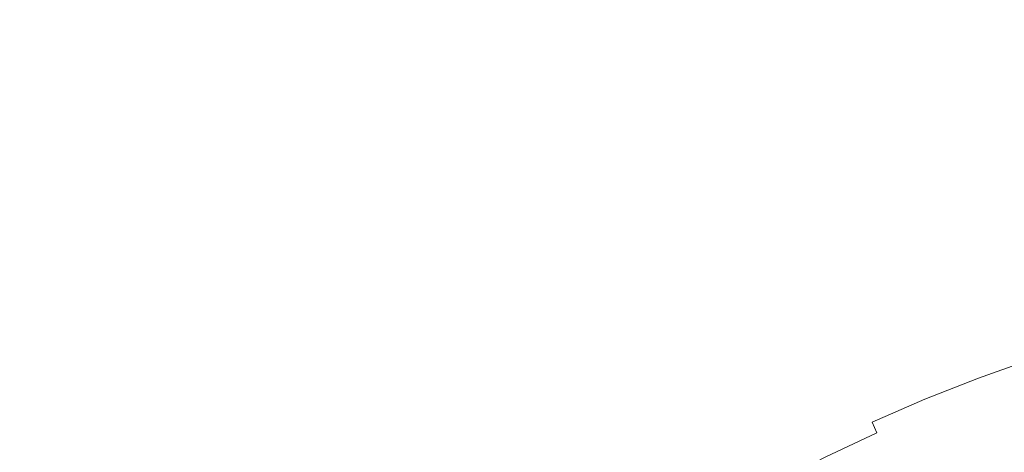
# Model space of a CAD drawing. Extents: x -563 to -53, y 66 to 466.
# Drawn here: x -323 to -314, y 281 to 285 of the extents above; entities that cross this region are included whole.
import ezdxf

# ---------------------------------------------------------------- set-up
doc = ezdxf.new("R2010")
doc.units = 0
doc.header["$LTSCALE"] = 500
doc.header["$MEASUREMENT"] = 0
doc.layers.add('NOVOTERM_CERAMIKA', color=7, linetype='Continuous')

msp = doc.modelspace()

# ---------------------------------------------------------------- linework, layer by layer
at = {"layer": 'NOVOTERM_CERAMIKA', "lineweight": 0}
for points, invisible_edges in [([(-323.4827, 287.9071, 145.9158), (-307.0298, 287.9007, 145.9158), (-307.0309, 276.9323, 145.9158), (-323.5052, 276.941, 145.9158)], 15), ([(-319.0561, 285.1931, 162.012), (-319.4749, 285.9136, 162.5708), (-320.1185, 285.5288, 162.5708), (-319.6766, 284.8221, 162.012)], 15), ([(-317.3972, 285.1002, 161.4299), (-317.7803, 285.8731, 162.012), (-318.4238, 285.5435, 162.012), (-318.0157, 284.7834, 161.4299)], 15), ([(-321.3661, 284.6967, 162.5708), (-320.7491, 285.123, 162.5708), (-321.1804, 285.7634, 163.0847), (-321.8178, 285.323, 163.0847)], 15), ([(-313.2747, 285.7328, 160.8458), (-313.9164, 285.5504, 160.8458), (-313.6769, 284.7607, 160.2812), (-313.0612, 284.9357, 160.2812)], 15), ([(-316.7685, 285.3967, 161.4299), (-316.4129, 284.6137, 160.8458), (-315.8006, 284.8783, 160.8458), (-316.1305, 285.6724, 161.4299)], 15), ([(-320.2846, 284.4309, 162.012), (-319.6766, 284.8221, 162.012), (-320.1185, 285.5288, 162.5708), (-320.7491, 285.123, 162.5708)], 15), ([(-318.0157, 284.7834, 161.4299), (-318.4238, 285.5435, 162.012), (-319.0561, 285.1931, 162.012), (-318.6236, 284.4466, 161.4299)], 15), ([(-314.5517, 285.347, 160.8458), (-314.2865, 284.5656, 160.2812), (-313.6769, 284.7607, 160.2812), (-313.9164, 285.5504, 160.8458)], 15), ([(-323.048, 284.3806, 163.0847), (-322.4405, 284.8619, 163.0847), (-322.8561, 285.3985, 163.5323), (-323.4806, 284.9038, 163.5323)], 15), ([(-321.9689, 284.2504, 162.5708), (-321.3661, 284.6967, 162.5708), (-321.8178, 285.323, 163.0847), (-322.4405, 284.8619, 163.0847)], 15), ([(-316.7685, 285.3967, 161.4299), (-317.3972, 285.1002, 161.4299), (-317.0162, 284.3292, 160.8458), (-316.4129, 284.6137, 160.8458)], 15), ([(-315.18, 285.1228, 160.8458), (-314.8893, 284.3506, 160.2812), (-314.2865, 284.5656, 160.2812), (-314.5517, 285.347, 160.8458)], 15), ([(-320.8795, 284.02, 162.012), (-320.2846, 284.4309, 162.012), (-320.7491, 285.123, 162.5708), (-321.3661, 284.6967, 162.5708)], 15), ([(-318.6236, 284.4466, 161.4299), (-319.0561, 285.1931, 162.012), (-319.6766, 284.8221, 162.012), (-319.2201, 284.09, 161.4299)], 15), ([(-315.8006, 284.8783, 160.8458), (-315.4849, 284.1159, 160.2812), (-314.8893, 284.3506, 160.2812), (-315.18, 285.1228, 160.8458)], 15), ([(-317.3972, 285.1002, 161.4299), (-318.0157, 284.7834, 161.4299), (-317.6099, 284.0252, 160.8458), (-317.0162, 284.3292, 160.8458)], 15), ([(-322.5569, 283.7847, 162.5708), (-321.9689, 284.2504, 162.5708), (-322.4405, 284.8619, 163.0847), (-323.048, 284.3806, 163.0847)], 15), ([(-316.4129, 284.6137, 160.8458), (-316.0724, 283.862, 160.2812), (-315.4849, 284.1159, 160.2812), (-315.8006, 284.8783, 160.8458)], 15), ([(-313.0612, 284.9357, 160.2812), (-313.6769, 284.7607, 160.2812), (-313.4572, 284.0348, 159.7577), (-312.8655, 284.203, 159.7577)], 15), ([(-319.8046, 283.714, 161.4299), (-319.2201, 284.09, 161.4299), (-319.6766, 284.8221, 162.012), (-320.2846, 284.4309, 162.012)], 15), ([(-318.0157, 284.7834, 161.4299), (-318.6236, 284.4466, 161.4299), (-318.1933, 283.702, 160.8458), (-317.6099, 284.0252, 160.8458)], 15), ([(-314.2865, 284.5656, 160.2812), (-314.0432, 283.8472, 159.7577), (-313.4572, 284.0348, 159.7577), (-313.6769, 284.7607, 160.2812)], 15), ([(-321.4606, 283.5898, 162.012), (-320.8795, 284.02, 162.012), (-321.3661, 284.6967, 162.5708), (-321.9689, 284.2504, 162.5708)], 15), ([(-316.4129, 284.6137, 160.8458), (-317.0162, 284.3292, 160.8458), (-316.6513, 283.589, 160.2812), (-316.0724, 283.862, 160.2812)], 15), ([(-314.8893, 284.3506, 160.2812), (-314.6227, 283.6405, 159.7577), (-314.0432, 283.8472, 159.7577), (-314.2865, 284.5656, 160.2812)], 15), ([(-320.3765, 283.319, 161.4299), (-319.8046, 283.714, 161.4299), (-320.2846, 284.4309, 162.012), (-320.8795, 284.02, 162.012)], 15), ([(-318.6236, 284.4466, 161.4299), (-319.2201, 284.09, 161.4299), (-318.7657, 283.3597, 160.8458), (-318.1933, 283.702, 160.8458)], 15), ([(-322.5569, 283.7847, 162.5708), (-323.048, 284.3806, 163.0847), (-323.6395, 283.8799, 163.0847), (-323.1294, 283.3, 162.5708)], 15), ([(-317.0162, 284.3292, 160.8458), (-317.6099, 284.0252, 160.8458), (-317.221, 283.2973, 160.2812), (-316.6513, 283.589, 160.2812)], 15), ([(-315.4849, 284.1159, 160.2812), (-315.1951, 283.4149, 159.7577), (-314.6227, 283.6405, 159.7577), (-314.8893, 284.3506, 160.2812)], 15), ([(-322.0275, 283.1409, 162.012), (-321.4606, 283.5898, 162.012), (-321.9689, 284.2504, 162.5708), (-322.5569, 283.7847, 162.5708)], 15), ([(-316.0724, 283.862, 160.2812), (-315.7599, 283.1708, 159.7577), (-315.1951, 283.4149, 159.7577), (-315.4849, 284.1159, 160.2812)], 15), ([(-320.9351, 282.9055, 161.4299), (-320.3765, 283.319, 161.4299), (-320.8795, 284.02, 162.012), (-321.4606, 283.5898, 162.012)], 15), ([(-319.8046, 283.714, 161.4299), (-319.3267, 282.9989, 160.8458), (-318.7657, 283.3597, 160.8458), (-319.2201, 284.09, 161.4299)], 15), ([(-317.6099, 284.0252, 160.8458), (-318.1933, 283.702, 160.8458), (-317.7809, 282.9871, 160.2812), (-317.221, 283.2973, 160.2812)], 15), ([(-314.0432, 283.8472, 159.7577), (-313.8319, 283.2223, 159.2966), (-313.2665, 283.4033, 159.2966), (-313.4572, 284.0348, 159.7577)], 15), ([(-316.0724, 283.862, 160.2812), (-316.6513, 283.589, 160.2812), (-316.3164, 282.9084, 159.7577), (-315.7599, 283.1708, 159.7577)], 15), ([(-314.6227, 283.6405, 159.7577), (-314.391, 283.0229, 159.2966), (-313.8319, 283.2223, 159.2966), (-314.0432, 283.8472, 159.7577)], 15), ([(-322.0275, 283.1409, 162.012), (-322.5569, 283.7847, 162.5708), (-323.1294, 283.3, 162.5708), (-322.5794, 282.6736, 162.012)], 15), ([(-320.3765, 283.319, 161.4299), (-319.8755, 282.6198, 160.8458), (-319.3267, 282.9989, 160.8458), (-319.8046, 283.714, 161.4299)], 15), ([(-318.1933, 283.702, 160.8458), (-318.7657, 283.3597, 160.8458), (-318.3302, 282.6587, 160.2812), (-317.7809, 282.9871, 160.2812)], 15), ([(-321.48, 282.474, 161.4299), (-320.9351, 282.9055, 161.4299), (-321.4606, 283.5898, 162.012), (-322.0275, 283.1409, 162.012)], 15), ([(-316.6513, 283.589, 160.2812), (-317.221, 283.2973, 160.2812), (-316.864, 282.628, 159.7577), (-316.3164, 282.9084, 159.7577)], 15), ([(-315.1951, 283.4149, 159.7577), (-314.9433, 282.8052, 159.2966), (-314.391, 283.0229, 159.2966), (-314.6227, 283.6405, 159.7577)], 15), ([(-315.7599, 283.1708, 159.7577), (-315.4883, 282.5697, 159.2966), (-314.9433, 282.8052, 159.2966), (-315.1951, 283.4149, 159.7577)], 15), ([(-313.6625, 282.7214, 158.9194), (-313.1136, 282.8972, 158.9194), (-313.2665, 283.4033, 159.2966), (-313.8319, 283.2223, 159.2966)], 15), ([(-322.5794, 282.6736, 162.012), (-323.1294, 283.3, 162.5708), (-323.6858, 282.7969, 162.5708), (-323.1158, 282.1887, 162.012)], 15), ([(-320.9351, 282.9055, 161.4299), (-320.4116, 282.223, 160.8458), (-319.8755, 282.6198, 160.8458), (-320.3765, 283.319, 161.4299)], 15), ([(-319.3267, 282.9989, 160.8458), (-318.8685, 282.3124, 160.2812), (-318.3302, 282.6587, 160.2812), (-318.7657, 283.3597, 160.8458)], 15), ([(-317.221, 283.2973, 160.2812), (-317.7809, 282.9871, 160.2812), (-317.4022, 282.3299, 159.7577), (-316.864, 282.628, 159.7577)], 15), ([(-314.2053, 282.5278, 158.9194), (-313.6625, 282.7214, 158.9194), (-313.8319, 283.2223, 159.2966), (-314.391, 283.0229, 159.2966)], 15), ([(-321.48, 282.474, 161.4299), (-322.0275, 283.1409, 162.012), (-322.5794, 282.6736, 162.012), (-322.0105, 282.0249, 161.4299)], 15), ([(-315.7599, 283.1708, 159.7577), (-316.3164, 282.9084, 159.7577), (-316.0253, 282.3165, 159.2966), (-315.4883, 282.5697, 159.2966)], 15), ([(-314.7415, 282.3165, 158.9194), (-314.2053, 282.5278, 158.9194), (-314.391, 283.0229, 159.2966), (-314.9433, 282.8052, 159.2966)], 15), ([(-319.8755, 282.6198, 160.8458), (-319.3951, 281.9487, 160.2812), (-318.8685, 282.3124, 160.2812), (-319.3267, 282.9989, 160.8458)], 15), ([(-317.7809, 282.9871, 160.2812), (-318.3302, 282.6587, 160.2812), (-317.9302, 282.0142, 159.7577), (-317.4022, 282.3299, 159.7577)], 15), ([(-316.3164, 282.9084, 159.7577), (-316.864, 282.628, 159.7577), (-316.5537, 282.0459, 159.2966), (-316.0253, 282.3165, 159.2966)], 15), ([(-321.48, 282.474, 161.4299), (-320.9345, 281.8089, 160.8458), (-320.4116, 282.223, 160.8458), (-320.9351, 282.9055, 161.4299)], 15), ([(-313.53, 282.3296, 158.6153), (-312.994, 282.5012, 158.6153), (-313.1136, 282.8972, 158.9194), (-313.6625, 282.7214, 158.9194)], 15), ([(-315.2706, 282.0878, 158.9194), (-314.7415, 282.3165, 158.9194), (-314.9433, 282.8052, 159.2966), (-315.4883, 282.5697, 159.2966)], 15), ([(-322.0105, 282.0249, 161.4299), (-322.5794, 282.6736, 162.012), (-323.1158, 282.1887, 162.012), (-322.5261, 281.5588, 161.4299)], 15), ([(-318.8685, 282.3124, 160.2812), (-318.4477, 281.6814, 159.7577), (-317.9302, 282.0142, 159.7577), (-318.3302, 282.6587, 160.2812)], 15), ([(-314.0601, 282.1405, 158.6153), (-313.53, 282.3296, 158.6153), (-313.6625, 282.7214, 158.9194), (-314.2053, 282.5278, 158.9194)], 15), ([(-320.4116, 282.223, 160.8458), (-319.9096, 281.5679, 160.2812), (-319.3951, 281.9487, 160.2812), (-319.8755, 282.6198, 160.8458)], 15), ([(-316.864, 282.628, 159.7577), (-317.4022, 282.3299, 159.7577), (-317.073, 281.7582, 159.2966), (-316.5537, 282.0459, 159.2966)], 15), ([(-315.2706, 282.0878, 158.9194), (-315.4883, 282.5697, 159.2966), (-316.0253, 282.3165, 159.2966), (-315.7919, 281.842, 158.9194)], 15), ([(-321.48, 282.474, 161.4299), (-322.0105, 282.0249, 161.4299), (-321.4436, 281.378, 160.8458), (-320.9345, 281.8089, 160.8458)], 15), ([(-314.5837, 281.9342, 158.6153), (-314.0601, 282.1405, 158.6153), (-314.2053, 282.5278, 158.9194), (-314.7415, 282.3165, 158.9194)], 15), ([(-319.3951, 281.9487, 160.2812), (-318.9539, 281.3317, 159.7577), (-318.4477, 281.6814, 159.7577), (-318.8685, 282.3124, 160.2812)], 15), ([(-317.4022, 282.3299, 159.7577), (-317.9302, 282.0142, 159.7577), (-317.5825, 281.4536, 159.2966), (-317.073, 281.7582, 159.2966)], 15), ([(-315.7919, 281.842, 158.9194), (-316.0253, 282.3165, 159.2966), (-316.5537, 282.0459, 159.2966), (-316.305, 281.5793, 158.9194)], 15), ([(-315.1003, 281.7109, 158.6153), (-314.5837, 281.9342, 158.6153), (-314.7415, 282.3165, 158.9194), (-315.2706, 282.0878, 158.9194)], 15), ([(-313.9498, 281.8464, 158.3734), (-313.4293, 282.032, 158.3734), (-313.53, 282.3296, 158.6153), (-314.0601, 282.1405, 158.6153)], 15), ([(-322.5261, 281.5588, 161.4299), (-323.1158, 282.1887, 162.012), (-323.636, 281.6864, 162.012), (-323.0261, 281.076, 161.4299)], 15), ([(-320.9345, 281.8089, 160.8458), (-320.4114, 281.1706, 160.2812), (-319.9096, 281.5679, 160.2812), (-320.4116, 282.223, 160.8458)], 15), ([(-315.1003, 281.7109, 158.6153), (-315.2706, 282.0878, 158.9194), (-315.7919, 281.842, 158.9194), (-315.6094, 281.4709, 158.6153)], 15), ([(-314.4638, 281.6438, 158.3734), (-313.9498, 281.8464, 158.3734), (-314.0601, 282.1405, 158.6153), (-314.5837, 281.9342, 158.6153)], 15), ([(-322.0105, 282.0249, 161.4299), (-322.5261, 281.5588, 161.4299), (-321.9384, 280.9307, 160.8458), (-321.4436, 281.378, 160.8458)], 15), ([(-318.4477, 281.6814, 159.7577), (-318.0818, 281.1324, 159.2966), (-317.5825, 281.4536, 159.2966), (-317.9302, 282.0142, 159.7577)], 15), ([(-316.305, 281.5793, 158.9194), (-316.5537, 282.0459, 159.2966), (-317.073, 281.7582, 159.2966), (-316.8091, 281.3, 158.9194)], 15), ([(-313.8688, 281.6307, 158.183), (-313.3555, 281.8138, 158.183), (-313.4293, 282.032, 158.3734), (-313.9498, 281.8464, 158.3734)], 15), ([(-319.9096, 281.5679, 160.2812), (-319.4485, 280.9657, 159.7577), (-318.9539, 281.3317, 159.7577), (-319.3951, 281.9487, 160.2812)], 15), ([(-314.971, 281.4246, 158.3734), (-314.4638, 281.6438, 158.3734), (-314.5837, 281.9342, 158.6153), (-315.1003, 281.7109, 158.6153)], 15), ([(-320.9345, 281.8089, 160.8458), (-321.4436, 281.378, 160.8458), (-320.8999, 280.757, 160.2812), (-320.4114, 281.1706, 160.2812)], 15), ([(-315.6094, 281.4709, 158.6153), (-315.7919, 281.842, 158.9194), (-316.305, 281.5793, 158.9194), (-316.1104, 281.2143, 158.6153)], 15), ([(-314.3759, 281.4309, 158.183), (-313.8688, 281.6307, 158.183), (-313.9498, 281.8464, 158.3734), (-314.4638, 281.6438, 158.3734)], 15), ([(-313.8688, 281.6307, 158.183), (-313.8118, 281.4786, 158.0331), (-313.3035, 281.6599, 158.0331), (-313.3555, 281.8138, 158.183)], 13), ([(-316.8091, 281.3, 158.9194), (-317.073, 281.7582, 159.2966), (-317.5825, 281.4536, 159.2966), (-317.3038, 281.0043, 158.9194)], 15), ([(-314.971, 281.4246, 158.3734), (-315.1003, 281.7109, 158.6153), (-315.6094, 281.4709, 158.6153), (-315.4708, 281.189, 158.3734)], 15), ([(-318.9539, 281.3317, 159.7577), (-318.5703, 280.7951, 159.2966), (-318.0818, 281.1324, 159.2966), (-318.4477, 281.6814, 159.7577)], 15), ([(-314.8762, 281.2147, 158.183), (-314.3759, 281.4309, 158.183), (-314.4638, 281.6438, 158.3734), (-314.971, 281.4246, 158.3734)], 15), ([(-314.3759, 281.4309, 158.183), (-314.3139, 281.2808, 158.0331), (-313.8118, 281.4786, 158.0331), (-313.8688, 281.6307, 158.183)], 13), ([(-313.8118, 281.4786, 158.0331), (-313.7731, 281.3755, 157.913), (-313.2682, 281.5556, 157.913), (-313.3035, 281.6599, 158.0331)], 15), ([(-322.5261, 281.5588, 161.4299), (-323.0261, 281.076, 161.4299), (-322.4183, 280.4674, 160.8458), (-321.9384, 280.9307, 160.8458)], 15), ([(-320.4114, 281.1706, 160.2812), (-319.9308, 280.5837, 159.7577), (-319.4485, 280.9657, 159.7577), (-319.9096, 281.5679, 160.2812)], 15), ([(-316.1104, 281.2143, 158.6153), (-316.305, 281.5793, 158.9194), (-316.8091, 281.3, 158.9194), (-316.6027, 280.9416, 158.6153)], 15), ([(-313.7731, 281.3755, 157.913), (-313.7473, 281.3066, 157.8118), (-313.2446, 281.4859, 157.8118), (-313.2682, 281.5556, 157.913)], 15), ([(-317.7885, 280.6924, 158.9194), (-317.3038, 281.0043, 158.9194), (-317.5825, 281.4536, 159.2966), (-318.0818, 281.1324, 159.2966)], 15), ([(-315.4708, 281.189, 158.3734), (-315.6094, 281.4709, 158.6153), (-316.1104, 281.2143, 158.6153), (-315.9626, 280.9371, 158.3734)], 15), ([(-314.3139, 281.2808, 158.0331), (-314.2719, 281.179, 157.913), (-313.7731, 281.3755, 157.913), (-313.8118, 281.4786, 158.0331)], 15), ([(-313.7473, 281.3066, 157.8118), (-313.7288, 281.2573, 157.7186), (-313.2278, 281.436, 157.7186), (-313.2446, 281.4859, 157.8118)], 15), ([(-313.7121, 281.2127, 157.6227), (-313.2125, 281.3909, 157.6227), (-313.2278, 281.436, 157.7186), (-313.7288, 281.2573, 157.7186)], 15), ([(-321.4436, 281.378, 160.8458), (-321.9384, 280.9307, 160.8458), (-321.3748, 280.3278, 160.2812), (-320.8999, 280.757, 160.2812)], 15), ([(-314.8762, 281.2147, 158.183), (-314.971, 281.4246, 158.3734), (-315.4708, 281.189, 158.3734), (-315.3691, 280.9822, 158.183)], 15), ([(-314.8762, 281.2147, 158.183), (-314.8093, 281.0667, 158.0331), (-314.3139, 281.2808, 158.0331), (-314.3759, 281.4309, 158.183)], 13), ([(-314.2719, 281.179, 157.913), (-314.2438, 281.111, 157.8118), (-313.7473, 281.3066, 157.8118), (-313.7731, 281.3755, 157.913)], 15), ([(-313.6971, 281.1727, 157.515), (-313.1988, 281.3504, 157.515), (-313.2125, 281.3909, 157.6227), (-313.7121, 281.2127, 157.6227)], 15), ([(-313.6837, 281.1372, 157.3866), (-313.1867, 281.3145, 157.3866), (-313.1988, 281.3504, 157.515), (-313.6971, 281.1727, 157.515)], 15), ([(-319.4485, 280.9657, 159.7577), (-319.0475, 280.4419, 159.2966), (-318.5703, 280.7951, 159.2966), (-318.9539, 281.3317, 159.7577)], 15), ([(-316.6027, 280.9416, 158.6153), (-316.8091, 281.3, 158.9194), (-317.3038, 281.0043, 158.9194), (-317.0858, 280.6528, 158.6153)], 15), ([(-314.8093, 281.0667, 158.0331), (-314.764, 280.9663, 157.913), (-314.2719, 281.179, 157.913), (-314.3139, 281.2808, 158.0331)], 15), ([(-314.2438, 281.111, 157.8118), (-314.2237, 281.0623, 157.7186), (-313.7288, 281.2573, 157.7186), (-313.7473, 281.3066, 157.8118)], 15), ([(-314.2055, 281.0182, 157.6227), (-313.7121, 281.2127, 157.6227), (-313.7288, 281.2573, 157.7186), (-314.2237, 281.0623, 157.7186)], 15), ([(-313.672, 281.106, 157.2286), (-313.176, 281.2829, 157.2286), (-313.1867, 281.3145, 157.3866), (-313.6837, 281.1372, 157.3866)], 15), ([(-313.672, 281.106, 157.2286), (-313.6619, 281.0789, 157.0318), (-313.1667, 281.2555, 157.0318), (-313.176, 281.2829, 157.2286)], 15), ([(-313.6619, 281.0789, 157.0318), (-313.6532, 281.0558, 156.7875), (-313.1588, 281.2321, 156.7875), (-313.1667, 281.2555, 157.0318)], 15), ([(-320.4114, 281.1706, 160.2812), (-320.8999, 280.757, 160.2812), (-320.4004, 280.1863, 159.7577), (-319.9308, 280.5837, 159.7577)], 15), ([(-315.9626, 280.9371, 158.3734), (-316.1104, 281.2143, 158.6153), (-316.6027, 280.9416, 158.6153), (-316.446, 280.6693, 158.3734)], 15), ([(-315.3691, 280.9822, 158.183), (-315.4708, 281.189, 158.3734), (-315.9626, 280.9371, 158.3734), (-315.8542, 280.7338, 158.183)], 15), ([(-314.8762, 281.2147, 158.183), (-315.3691, 280.9822, 158.183), (-315.2975, 280.8365, 158.0331), (-314.8093, 281.0667, 158.0331)], 15), ([(-314.764, 280.9663, 157.913), (-314.7337, 280.8993, 157.8118), (-314.2438, 281.111, 157.8118), (-314.2719, 281.179, 157.913)], 15), ([(-314.1892, 280.9788, 157.515), (-313.6971, 281.1727, 157.515), (-313.7121, 281.2127, 157.6227), (-314.2055, 281.0182, 157.6227)], 15), ([(-314.1748, 280.9437, 157.3866), (-313.6837, 281.1372, 157.3866), (-313.6971, 281.1727, 157.515), (-314.1892, 280.9788, 157.515)], 15), ([(-313.6532, 281.0558, 156.7875), (-313.646, 281.0364, 156.4865), (-313.1522, 281.2126, 156.4865), (-313.1588, 281.2321, 156.7875)], 15), ([(-313.646, 281.0364, 156.4865), (-313.6401, 281.0208, 156.1199), (-313.1468, 281.1967, 156.12), (-313.1522, 281.2126, 156.4865)], 15), ([(-313.6355, 281.0086, 155.6789), (-313.1427, 281.1844, 155.6789), (-313.1468, 281.1967, 156.12), (-313.6401, 281.0208, 156.1199)], 15), ([(-313.6317, 280.9985, 155.1811), (-313.1392, 281.1742, 155.1811), (-313.1427, 281.1844, 155.6789), (-313.6355, 281.0086, 155.6789)], 15), ([(-313.6282, 280.9892, 154.6446), (-313.136, 281.1648, 154.6446), (-313.1392, 281.1742, 155.1811), (-313.6317, 280.9985, 155.1811)], 15), ([(-313.6245, 280.9793, 154.0872), (-313.1326, 281.1547, 154.0872), (-313.136, 281.1648, 154.6446), (-313.6282, 280.9892, 154.6446)], 15), ([(-323.0261, 281.076, 161.4299), (-323.5101, 280.5772, 161.4299), (-322.8828, 279.9887, 160.8458), (-322.4183, 280.4674, 160.8458)], 15), ([(-318.2628, 280.3649, 158.9194), (-317.7885, 280.6924, 158.9194), (-318.0818, 281.1324, 159.2966), (-318.5703, 280.7951, 159.2966)], 15), ([(-314.8093, 281.0667, 158.0331), (-315.2975, 280.8365, 158.0331), (-315.2489, 280.7377, 157.913), (-314.764, 280.9663, 157.913)], 3), ([(-314.7337, 280.8993, 157.8118), (-314.712, 280.8512, 157.7186), (-314.2237, 281.0623, 157.7186), (-314.2438, 281.111, 157.8118)], 15), ([(-314.162, 280.9129, 157.2286), (-313.672, 281.106, 157.2286), (-313.6837, 281.1372, 157.3866), (-314.1748, 280.9437, 157.3866)], 15), ([(-314.162, 280.9129, 157.2286), (-314.151, 280.8862, 157.0318), (-313.6619, 281.0789, 157.0318), (-313.672, 281.106, 157.2286)], 15), ([(-314.151, 280.8862, 157.0318), (-314.1416, 280.8633, 156.7875), (-313.6532, 281.0558, 156.7875), (-313.6619, 281.0789, 157.0318)], 15), ([(-313.6245, 280.9793, 154.0872), (-313.62, 280.9673, 153.5267), (-313.1286, 281.1426, 153.5267), (-313.1326, 281.1547, 154.0872)], 15), ([(-313.62, 280.9673, 153.5267), (-313.6143, 280.9521, 152.9811), (-313.1233, 281.1272, 152.9811), (-313.1286, 281.1426, 153.5267)], 15), ([(-313.6143, 280.9521, 152.9811), (-313.6068, 280.9321, 152.4682), (-313.1165, 281.107, 152.4682), (-313.1233, 281.1272, 152.9811)], 15), ([(-313.6068, 280.9321, 152.4682), (-313.597, 280.906, 152.0059), (-313.1075, 281.0806, 152.0059), (-313.1165, 281.107, 152.4682)], 15), ([(-313.5844, 280.8725, 151.6122), (-313.0961, 281.0467, 151.6122), (-313.1075, 281.0806, 152.0059), (-313.597, 280.906, 152.0059)], 15), ([(-317.5591, 280.3483, 158.6153), (-317.0858, 280.6528, 158.6153), (-317.3038, 281.0043, 158.9194), (-317.7885, 280.6924, 158.9194)], 15), ([(-315.3691, 280.9822, 158.183), (-315.8542, 280.7338, 158.183), (-315.7779, 280.5905, 158.0331), (-315.2975, 280.8365, 158.0331)], 15), ([(-314.6924, 280.8078, 157.6227), (-314.2055, 281.0182, 157.6227), (-314.2237, 281.0623, 157.7186), (-314.712, 280.8512, 157.7186)], 15), ([(-314.6748, 280.7689, 157.515), (-314.1892, 280.9788, 157.515), (-314.2055, 281.0182, 157.6227), (-314.6924, 280.8078, 157.6227)], 15), ([(-314.6592, 280.7343, 157.3866), (-314.1748, 280.9437, 157.3866), (-314.1892, 280.9788, 157.515), (-314.6748, 280.7689, 157.515)], 15), ([(-314.1416, 280.8633, 156.7875), (-314.1337, 280.8443, 156.4865), (-313.646, 281.0364, 156.4865), (-313.6532, 281.0558, 156.7875)], 15), ([(-314.1337, 280.8443, 156.4865), (-314.1273, 280.8288, 156.12), (-313.6401, 281.0208, 156.1199), (-313.646, 281.0364, 156.4865)], 15), ([(-314.1223, 280.8168, 155.6789), (-313.6355, 281.0086, 155.6789), (-313.6401, 281.0208, 156.1199), (-314.1273, 280.8288, 156.12)], 15), ([(-314.1182, 280.8069, 155.1811), (-313.6317, 280.9985, 155.1811), (-313.6355, 281.0086, 155.6789), (-314.1223, 280.8168, 155.6789)], 15), ([(-314.1144, 280.7976, 154.6446), (-313.6282, 280.9892, 154.6446), (-313.6317, 280.9985, 155.1811), (-314.1182, 280.8069, 155.1811)], 15), ([(-314.1104, 280.7878, 154.0872), (-313.6245, 280.9793, 154.0872), (-313.6282, 280.9892, 154.6446), (-314.1144, 280.7976, 154.6446)], 15), ([(-314.1104, 280.7878, 154.0872), (-314.1055, 280.7761, 153.5267), (-313.62, 280.9673, 153.5267), (-313.6245, 280.9793, 154.0872)], 15), ([(-313.5689, 280.8311, 151.2797), (-313.0819, 281.0049, 151.2797), (-313.0961, 281.0467, 151.6122), (-313.5844, 280.8725, 151.6122)], 15), ([(-321.9384, 280.9307, 160.8458), (-322.4183, 280.4674, 160.8458), (-321.8352, 279.8833, 160.2812), (-321.3748, 280.3278, 160.2812)], 15), ([(-319.9308, 280.5837, 159.7577), (-319.5129, 280.0733, 159.2966), (-319.0475, 280.4419, 159.2966), (-319.4485, 280.9657, 159.7577)], 15), ([(-316.446, 280.6693, 158.3734), (-316.6027, 280.9416, 158.6153), (-317.0858, 280.6528, 158.6153), (-316.9202, 280.3859, 158.3734)], 15), ([(-315.8542, 280.7338, 158.183), (-315.9626, 280.9371, 158.3734), (-316.446, 280.6693, 158.3734), (-316.331, 280.4697, 158.183)], 15), ([(-314.764, 280.9663, 157.913), (-315.2489, 280.7377, 157.913), (-315.2164, 280.6717, 157.8118), (-314.7337, 280.8993, 157.8118)], 15), ([(-314.7337, 280.8993, 157.8118), (-315.2164, 280.6717, 157.8118), (-315.1931, 280.6243, 157.7186), (-314.712, 280.8512, 157.7186)], 15), ([(-314.6455, 280.7039, 157.2286), (-314.162, 280.9129, 157.2286), (-314.1748, 280.9437, 157.3866), (-314.6592, 280.7343, 157.3866)], 15), ([(-314.6455, 280.7039, 157.2286), (-314.6336, 280.6776, 157.0318), (-314.151, 280.8862, 157.0318), (-314.162, 280.9129, 157.2286)], 15), ([(-314.6336, 280.6776, 157.0318), (-314.6234, 280.6551, 156.7875), (-314.1416, 280.8633, 156.7875), (-314.151, 280.8862, 157.0318)], 15), ([(-314.1055, 280.7761, 153.5267), (-314.0993, 280.761, 152.9811), (-313.6143, 280.9521, 152.9811), (-313.62, 280.9673, 153.5267)], 15), ([(-314.0993, 280.761, 152.9811), (-314.0912, 280.7412, 152.4682), (-313.6068, 280.9321, 152.4682), (-313.6143, 280.9521, 152.9811)], 15), ([(-314.0912, 280.7412, 152.4682), (-314.0805, 280.7155, 152.0059), (-313.597, 280.906, 152.0059), (-313.6068, 280.9321, 152.4682)], 15), ([(-314.0669, 280.6824, 151.6122), (-313.5844, 280.8725, 151.6122), (-313.597, 280.906, 152.0059), (-314.0805, 280.7155, 152.0059)], 15), ([(-318.726, 280.0221, 158.9194), (-318.2628, 280.3649, 158.9194), (-318.5703, 280.7951, 159.2966), (-319.0475, 280.4419, 159.2966)], 15), ([(-315.2975, 280.8365, 158.0331), (-315.7779, 280.5905, 158.0331), (-315.7261, 280.4933, 157.913), (-315.2489, 280.7377, 157.913)], 11), ([(-314.6924, 280.8078, 157.6227), (-314.712, 280.8512, 157.7186), (-315.1931, 280.6243, 157.7186), (-315.1721, 280.5816, 157.6227)], 15), ([(-314.6748, 280.7689, 157.515), (-314.6924, 280.8078, 157.6227), (-315.1721, 280.5816, 157.6227), (-315.1533, 280.5433, 157.515)], 15), ([(-314.6234, 280.6551, 156.7875), (-314.6149, 280.6363, 156.4865), (-314.1337, 280.8443, 156.4865), (-314.1416, 280.8633, 156.7875)], 15), ([(-314.6149, 280.6363, 156.4865), (-314.608, 280.621, 156.12), (-314.1273, 280.8288, 156.12), (-314.1337, 280.8443, 156.4865)], 15), ([(-314.6027, 280.6092, 155.6789), (-314.1223, 280.8168, 155.6789), (-314.1273, 280.8288, 156.12), (-314.608, 280.621, 156.12)], 15), ([(-314.5982, 280.5994, 155.1811), (-314.1182, 280.8069, 155.1811), (-314.1223, 280.8168, 155.6789), (-314.6027, 280.6092, 155.6789)], 15), ([(-314.5941, 280.5903, 154.6446), (-314.1144, 280.7976, 154.6446), (-314.1182, 280.8069, 155.1811), (-314.5982, 280.5994, 155.1811)], 15), ([(-314.5898, 280.5806, 154.0872), (-314.1104, 280.7878, 154.0872), (-314.1144, 280.7976, 154.6446), (-314.5941, 280.5903, 154.6446)], 15), ([(-314.5898, 280.5806, 154.0872), (-314.5845, 280.569, 153.5267), (-314.1055, 280.7761, 153.5267), (-314.1104, 280.7878, 154.0872)], 15), ([(-314.05, 280.6416, 151.2797), (-313.5689, 280.8311, 151.2797), (-313.5844, 280.8725, 151.6122), (-314.0669, 280.6824, 151.6122)], 15), ([(-314.0298, 280.5927, 151.0014), (-313.5504, 280.7816, 151.0015), (-313.5689, 280.8311, 151.2797), (-314.05, 280.6416, 151.2797)], 15)]:
    msp.add_3dface(points, dxfattribs=dict(at, invisible_edges=invisible_edges))

doc.saveas('drawing.dxf')
